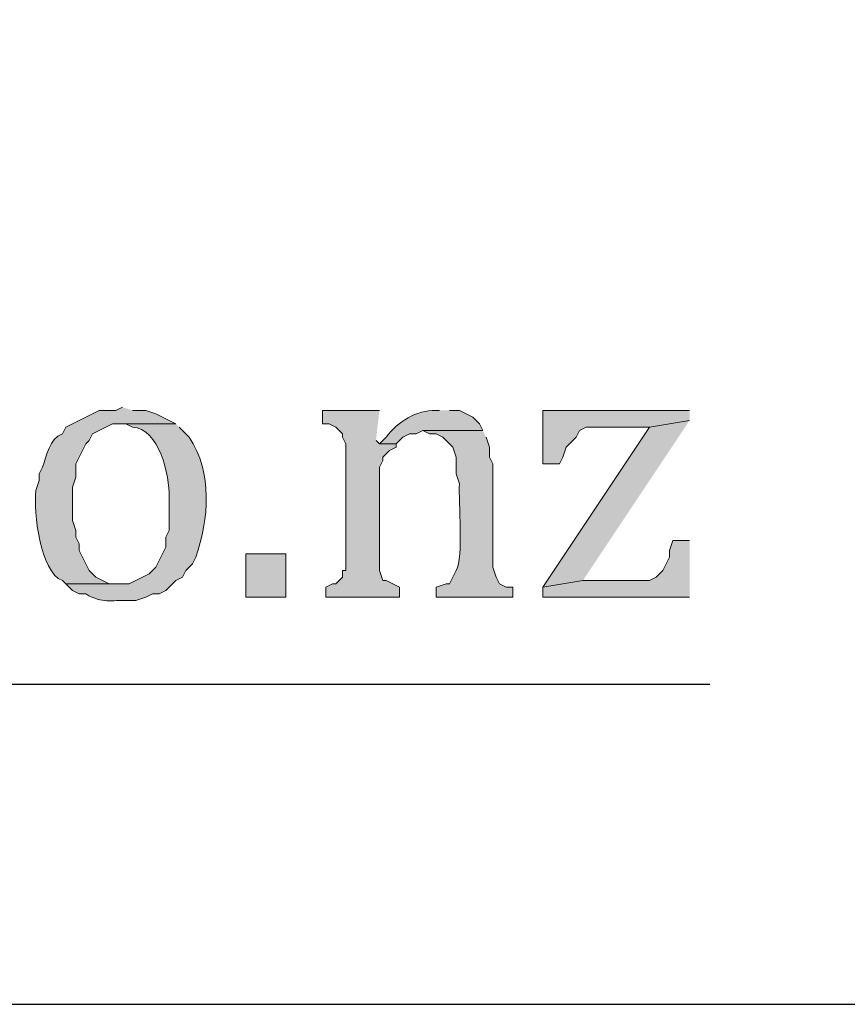
# Model space of a CAD drawing. Units: inches. Extents: x 6 to 204, y 5 to 291.
# Drawn here: x 60 to 66, y 5 to 12 of the extents above; entities that cross this region are included whole.
import ezdxf

# ---------------------------------------------------------------- set-up
doc = ezdxf.new("R2010")
doc.units = ezdxf.units.IN
doc.header["$MEASUREMENT"] = 0
doc.layers.add('Layer 1', color=7, linetype='Continuous')

msp = doc.modelspace()

# ---------------------------------------------------------------- hatches: boundary and pattern name
at = {"layer": 'Layer 1', "true_color": 0x0000ff}
h = msp.add_hatch(color=5, dxfattribs=at)
edge = h.paths.add_edge_path()
edge.add_spline(control_points=[(61.087, 9.2146), (61.087, 9.2146), (61.0447, 9.1934), (61.0447, 9.1934), (61.0447, 9.1934), (60.9388, 9.1934), (60.9388, 9.1934), (60.9388, 9.1934), (60.7272, 9.0876), (60.7272, 9.0876), (60.7272, 9.0876), (60.706, 9.0452), (60.706, 9.0452), (60.6206, 9.0131), (60.6093, 8.9062), (60.579, 8.8336), (60.579, 8.8336), (60.5578, 8.7912), (60.5578, 8.7912), (60.5578, 8.7912), (60.5578, 8.7489), (60.5578, 8.7489), (60.5578, 8.7489), (60.5367, 8.6854), (60.5367, 8.6854), (60.5243, 8.5485), (60.5624, 8.1696), (60.706, 8.1139), (60.706, 8.1139), (60.7272, 8.0927), (60.7272, 8.0927), (60.7272, 8.0927), (61.087, 8.0927), (61.087, 8.0927), (61.087, 8.0927), (61.0023, 8.0927), (61.0023, 8.0927), (61.0023, 8.0927), (60.9177, 8.1351), (60.9177, 8.1351), (60.9177, 8.1351), (60.8753, 8.1774), (60.8753, 8.1774), (60.8753, 8.1774), (60.8542, 8.2197), (60.8542, 8.2197), (60.8542, 8.2197), (60.833, 8.2621), (60.833, 8.2621), (60.833, 8.2621), (60.8118, 8.3044), (60.8118, 8.3044), (60.8118, 8.3044), (60.8118, 8.3467), (60.8118, 8.3467), (60.8118, 8.3467), (60.7907, 8.3891), (60.7907, 8.3891), (60.7907, 8.3891), (60.7907, 8.4314), (60.7907, 8.4314), (60.7907, 8.4314), (60.7695, 8.4949), (60.7695, 8.4949), (60.7695, 8.4949), (60.7695, 8.7066), (60.7695, 8.7066), (60.7695, 8.7066), (60.7907, 8.7701), (60.7907, 8.7701), (60.7907, 8.7701), (60.7907, 8.8547), (60.7907, 8.8547), (60.7907, 8.8547), (60.8118, 8.8971), (60.8118, 8.8971), (60.8118, 8.8971), (60.8542, 8.9817), (60.8542, 8.9817), (60.8542, 8.9817), (60.8753, 9.0029), (60.8753, 9.0029), (60.8753, 9.0029), (60.8965, 9.0452), (60.8965, 9.0452), (60.8965, 9.0452), (61.0235, 9.1087), (61.0235, 9.1087), (61.0235, 9.1087), (61.4257, 9.1087), (61.4257, 9.1087), (61.4257, 9.1087), (61.2987, 9.1722), (61.2987, 9.1722), (61.2987, 9.1722), (61.2352, 9.1934), (61.2352, 9.1934), (61.2352, 9.1934), (61.1505, 9.1934), (61.1505, 9.1934)], knot_values=[0, 0, 0, 0, 0.352778, 0.352778, 0.352778, 0.705556, 0.705556, 0.705556, 1.058333, 1.058333, 1.058333, 1.411111, 1.411111, 1.411111, 1.763889, 1.763889, 1.763889, 2.116667, 2.116667, 2.116667, 2.469444, 2.469444, 2.469444, 2.822222, 2.822222, 2.822222, 3.175, 3.175, 3.175, 3.527778, 3.527778, 3.527778, 3.880556, 3.880556, 3.880556, 4.233333, 4.233333, 4.233333, 4.586111, 4.586111, 4.586111, 4.938889, 4.938889, 4.938889, 5.291667, 5.291667, 5.291667, 5.644444, 5.644444, 5.644444, 5.997222, 5.997222, 5.997222, 6.35, 6.35, 6.35, 6.702778, 6.702778, 6.702778, 7.055556, 7.055556, 7.055556, 7.408333, 7.408333, 7.408333, 7.761111, 7.761111, 7.761111, 8.113889, 8.113889, 8.113889, 8.466667, 8.466667, 8.466667, 8.819444, 8.819444, 8.819444, 9.172222, 9.172222, 9.172222, 9.525, 9.525, 9.525, 9.877778, 9.877778, 9.877778, 10.230556, 10.230556, 10.230556, 10.583333, 10.583333, 10.583333, 10.936111, 10.936111, 10.936111, 11.288889, 11.288889, 11.288889, 11.641667, 11.641667, 11.641667, 11.641667], degree=3, periodic=0)
edge.add_line((61.1505, 9.1934), (61.087, 9.2146))
for points in [[(62.7168, 9.1934), (62.357, 9.1934), (62.357, 9.1087), (62.3993, 9.1087), (62.4417, 9.0876), (62.484, 9.0452), (62.484, 9.0241), (62.5052, 8.9817), (62.5052, 8.1774), (62.484, 8.1774), (62.484, 8.1351), (62.4417, 8.0927), (62.4205, 8.0927), (62.3782, 8.0716), (62.3782, 8.0081), (62.8438, 8.0081), (62.8438, 8.0716), (62.7592, 8.1139), (62.738, 8.1139), (62.7168, 8.1774), (62.7168, 8.8336), (62.738, 8.8759), (62.738, 8.8971), (62.7803, 8.9394), (62.8227, 8.9606), (62.8227, 8.9817), (62.7168, 8.9817), (62.6957, 9.0029)], [(64.6853, 9.1934), (63.754, 9.1934), (63.754, 8.8547), (63.8598, 8.8547), (63.881, 8.8971), (63.9022, 8.9606), (63.9657, 9.0241), (63.9868, 9.0664), (64.0292, 9.0876), (64.4313, 9.0876), (64.6853, 9.1299)], [(64.6853, 9.1299), (64.4313, 9.0876), (63.754, 8.0716), (64.008, 8.1139)], [(64.6853, 8.3679), (64.5795, 8.3679), (64.5583, 8.3044), (64.5583, 8.2621), (64.5372, 8.2197), (64.516, 8.1774), (64.4737, 8.1351), (64.4313, 8.1139), (64.008, 8.1139), (63.754, 8.0716), (63.754, 8.0081), (64.6853, 8.0081)]]:
    msp.add_hatch(color=5, dxfattribs=at).paths.add_polyline_path(points)
h = msp.add_hatch(color=5, dxfattribs=at)
edge = h.paths.add_edge_path()
edge.add_spline(control_points=[(63.0978, 9.1934), (63.0978, 9.1934), (63.0767, 9.1934), (63.0767, 9.1934), (62.9483, 9.1948), (62.8375, 9.1232), (62.7592, 9.0241), (62.7592, 9.0241), (62.7168, 8.9817), (62.7168, 8.9817), (62.7168, 8.9817), (62.8227, 8.9817), (62.8227, 8.9817), (62.8227, 8.9817), (62.865, 9.0241), (62.865, 9.0241), (62.865, 9.0241), (62.9073, 9.0452), (62.9073, 9.0452), (62.9073, 9.0452), (62.9497, 9.0452), (62.9497, 9.0452), (62.9497, 9.0452), (62.992, 9.0664), (62.992, 9.0664), (62.992, 9.0664), (63.373, 9.0664), (63.373, 9.0664), (63.373, 9.0664), (63.3518, 9.1087), (63.3518, 9.1087), (63.3518, 9.1087), (63.3095, 9.1511), (63.3095, 9.1511), (63.3095, 9.1511), (63.2248, 9.1934), (63.2248, 9.1934), (63.2248, 9.1934), (63.1613, 9.1934), (63.1613, 9.1934)], knot_values=[0, 0, 0, 0, 0.352778, 0.352778, 0.352778, 0.705556, 0.705556, 0.705556, 1.058333, 1.058333, 1.058333, 1.411111, 1.411111, 1.411111, 1.763889, 1.763889, 1.763889, 2.116667, 2.116667, 2.116667, 2.469444, 2.469444, 2.469444, 2.822222, 2.822222, 2.822222, 3.175, 3.175, 3.175, 3.527778, 3.527778, 3.527778, 3.880556, 3.880556, 3.880556, 4.233333, 4.233333, 4.233333, 4.586111, 4.586111, 4.586111, 4.586111], degree=3, periodic=0)
edge.add_line((63.1613, 9.1934), (63.0978, 9.1934))
h = msp.add_hatch(color=5, dxfattribs=at)
edge = h.paths.add_edge_path()
edge.add_spline(control_points=[(61.4257, 9.1087), (61.4257, 9.1087), (61.087, 9.1087), (61.087, 9.1087), (61.087, 9.1087), (61.1082, 9.1087), (61.1082, 9.1087), (61.1082, 9.1087), (61.1505, 9.0876), (61.1505, 9.0876), (61.3184, 9.0816), (61.3886, 8.7803), (61.3833, 8.6431), (61.3833, 8.6431), (61.3833, 8.4314), (61.3833, 8.4314), (61.3833, 8.4314), (61.3622, 8.3891), (61.3622, 8.3891), (61.3622, 8.3891), (61.3622, 8.3256), (61.3622, 8.3256), (61.3622, 8.3256), (61.2987, 8.1986), (61.2987, 8.1986), (61.2987, 8.1986), (61.2563, 8.1562), (61.2563, 8.1562), (61.2563, 8.1562), (61.1293, 8.0927), (61.1293, 8.0927), (61.1293, 8.0927), (60.7272, 8.0927), (60.7272, 8.0927), (60.7272, 8.0927), (60.7695, 8.0504), (60.7695, 8.0504), (60.7695, 8.0504), (60.8118, 8.0292), (60.8118, 8.0292), (60.8118, 8.0292), (60.8542, 8.0292), (60.8542, 8.0292), (60.9671, 7.9633), (61.0062, 7.9936), (61.1293, 7.9869), (61.1293, 7.9869), (61.1717, 7.9869), (61.1717, 7.9869), (61.1717, 7.9869), (61.2352, 8.0081), (61.2352, 8.0081), (61.2352, 8.0081), (61.2775, 8.0292), (61.2775, 8.0292), (61.2775, 8.0292), (61.3198, 8.0292), (61.3198, 8.0292), (61.3198, 8.0292), (61.3622, 8.0504), (61.3622, 8.0504), (61.3622, 8.0504), (61.4257, 8.1139), (61.4257, 8.1139), (61.4257, 8.1139), (61.468, 8.1351), (61.468, 8.1351), (61.468, 8.1351), (61.4892, 8.1774), (61.4892, 8.1774), (61.4892, 8.1774), (61.5315, 8.2197), (61.5315, 8.2197), (61.5315, 8.2197), (61.5527, 8.2621), (61.5527, 8.2621), (61.6352, 8.5051), (61.6603, 8.7955), (61.5103, 9.0241), (61.5103, 9.0241), (61.4892, 9.0452), (61.4892, 9.0452), (61.4892, 9.0452), (61.4468, 9.0876), (61.4468, 9.0876)], knot_values=[0, 0, 0, 0, 0.352778, 0.352778, 0.352778, 0.705556, 0.705556, 0.705556, 1.058333, 1.058333, 1.058333, 1.411111, 1.411111, 1.411111, 1.763889, 1.763889, 1.763889, 2.116667, 2.116667, 2.116667, 2.469444, 2.469444, 2.469444, 2.822222, 2.822222, 2.822222, 3.175, 3.175, 3.175, 3.527778, 3.527778, 3.527778, 3.880556, 3.880556, 3.880556, 4.233333, 4.233333, 4.233333, 4.586111, 4.586111, 4.586111, 4.938889, 4.938889, 4.938889, 5.291667, 5.291667, 5.291667, 5.644444, 5.644444, 5.644444, 5.997222, 5.997222, 5.997222, 6.35, 6.35, 6.35, 6.702778, 6.702778, 6.702778, 7.055556, 7.055556, 7.055556, 7.408333, 7.408333, 7.408333, 7.761111, 7.761111, 7.761111, 8.113889, 8.113889, 8.113889, 8.466667, 8.466667, 8.466667, 8.819444, 8.819444, 8.819444, 9.172222, 9.172222, 9.172222, 9.525, 9.525, 9.525, 9.877778, 9.877778, 9.877778, 9.877778], degree=3, periodic=0)
edge.add_line((61.4468, 9.0876), (61.4257, 9.1087))
h = msp.add_hatch(color=5, dxfattribs=at)
edge = h.paths.add_edge_path()
edge.add_spline(control_points=[(63.373, 9.0664), (63.373, 9.0664), (62.992, 9.0664), (62.992, 9.0664), (62.992, 9.0664), (63.0343, 9.0452), (63.0343, 9.0452), (63.0343, 9.0452), (63.0767, 9.0452), (63.0767, 9.0452), (63.0767, 9.0452), (63.119, 9.0241), (63.119, 9.0241), (63.119, 9.0241), (63.1825, 8.9606), (63.1825, 8.9606), (63.1825, 8.9606), (63.2037, 8.8971), (63.2037, 8.8971), (63.2037, 8.8971), (63.2037, 8.7912), (63.2037, 8.7912), (63.2037, 8.7912), (63.2248, 8.7277), (63.2248, 8.7277), (63.2174, 8.6113), (63.2523, 8.2635), (63.2037, 8.1774), (63.2037, 8.1774), (63.1825, 8.1351), (63.1825, 8.1351), (63.1825, 8.1351), (63.1613, 8.0927), (63.1613, 8.0927), (63.1613, 8.0927), (63.1402, 8.0927), (63.1402, 8.0927), (63.1402, 8.0927), (63.0767, 8.0716), (63.0767, 8.0716), (63.0767, 8.0716), (63.0767, 8.0081), (63.0767, 8.0081), (63.0767, 8.0081), (63.5635, 8.0081), (63.5635, 8.0081), (63.5635, 8.0081), (63.5635, 8.0716), (63.5635, 8.0716), (63.5635, 8.0716), (63.5212, 8.0716), (63.5212, 8.0716), (63.5212, 8.0716), (63.4788, 8.0927), (63.4788, 8.0927), (63.4788, 8.0927), (63.4577, 8.1351), (63.4577, 8.1351), (63.4577, 8.1351), (63.4365, 8.1986), (63.4365, 8.1986), (63.4365, 8.1986), (63.4365, 8.8547), (63.4365, 8.8547), (63.4365, 8.8547), (63.4153, 8.8971), (63.4153, 8.8971), (63.4153, 8.8971), (63.4153, 8.9606), (63.4153, 8.9606), (63.4153, 8.9606), (63.3942, 9.0241), (63.3942, 9.0241)], knot_values=[0, 0, 0, 0, 0.352778, 0.352778, 0.352778, 0.705556, 0.705556, 0.705556, 1.058333, 1.058333, 1.058333, 1.411111, 1.411111, 1.411111, 1.763889, 1.763889, 1.763889, 2.116667, 2.116667, 2.116667, 2.469444, 2.469444, 2.469444, 2.822222, 2.822222, 2.822222, 3.175, 3.175, 3.175, 3.527778, 3.527778, 3.527778, 3.880556, 3.880556, 3.880556, 4.233333, 4.233333, 4.233333, 4.586111, 4.586111, 4.586111, 4.938889, 4.938889, 4.938889, 5.291667, 5.291667, 5.291667, 5.644444, 5.644444, 5.644444, 5.997222, 5.997222, 5.997222, 6.35, 6.35, 6.35, 6.702778, 6.702778, 6.702778, 7.055556, 7.055556, 7.055556, 7.408333, 7.408333, 7.408333, 7.761111, 7.761111, 7.761111, 8.113889, 8.113889, 8.113889, 8.466667, 8.466667, 8.466667, 8.466667], degree=3, periodic=0)
edge.add_line((63.3942, 9.0241), (63.373, 9.0664))
h = msp.add_hatch(color=5, dxfattribs=at)
h.dxf.hatch_style = 2
h.paths.add_polyline_path([(61.8702, 8.0081), (62.1242, 8.0081), (62.1242, 8.2832), (61.8702, 8.2832)])

# ---------------------------------------------------------------- linework, layer by layer
at = {"layer": 'Layer 1', "color": 7, "lineweight": 25, "true_color": 0xffffff}
msp.add_lwpolyline([(6.3288, 5.4257), (203.5175, 5.4257), (203.5175, 290.964), (6.3288, 290.964), (6.3288, 5.4257)], dxfattribs=at)
at = {"layer": 'Layer 1', "lineweight": 0}
for points in [[(62.7168, 9.1934), (62.357, 9.1934), (62.357, 9.1087), (62.3993, 9.1087), (62.4417, 9.0876), (62.484, 9.0452), (62.484, 9.0241), (62.5052, 8.9817), (62.5052, 8.1774), (62.484, 8.1774), (62.484, 8.1351), (62.4417, 8.0927), (62.4205, 8.0927), (62.3782, 8.0716), (62.3782, 8.0081), (62.8438, 8.0081), (62.8438, 8.0716), (62.7592, 8.1139), (62.738, 8.1139), (62.7168, 8.1774), (62.7168, 8.8336), (62.738, 8.8759), (62.738, 8.8971), (62.7803, 8.9394), (62.8227, 8.9606), (62.8227, 8.9817), (62.7168, 8.9817), (62.6957, 9.0029)], [(64.6853, 9.1934), (63.754, 9.1934), (63.754, 8.8547), (63.8598, 8.8547), (63.881, 8.8971), (63.9022, 8.9606), (63.9657, 9.0241), (63.9868, 9.0664), (64.0292, 9.0876), (64.4313, 9.0876), (64.6853, 9.1299)], [(64.6853, 9.1299), (64.4313, 9.0876), (63.754, 8.0716), (64.008, 8.1139)], [(64.6853, 8.3679), (64.5795, 8.3679), (64.5583, 8.3044), (64.5583, 8.2621), (64.5372, 8.2197), (64.516, 8.1774), (64.4737, 8.1351), (64.4313, 8.1139), (64.008, 8.1139), (63.754, 8.0716), (63.754, 8.0081), (64.6853, 8.0081)], [(61.8702, 8.0081), (62.1242, 8.0081), (62.1242, 8.2832), (61.8702, 8.2832), (61.8702, 8.0081)]]:
    msp.add_lwpolyline(points, dxfattribs=at)
at = {"layer": 'Layer 1', "color": 5, "lineweight": 25, "true_color": 0x0000ff}
msp.add_lwpolyline([(45.72, 7.4577), (64.8123, 7.4577)], dxfattribs=at)
at = {"layer": 'Layer 1', "lineweight": 0}
for points, knots in [([(61.087, 9.2146), (61.087, 9.2146), (61.0447, 9.1934), (61.0447, 9.1934), (61.0447, 9.1934), (60.9388, 9.1934), (60.9388, 9.1934), (60.9388, 9.1934), (60.7272, 9.0876), (60.7272, 9.0876), (60.7272, 9.0876), (60.706, 9.0452), (60.706, 9.0452), (60.6206, 9.0131), (60.6093, 8.9062), (60.579, 8.8336), (60.579, 8.8336), (60.5578, 8.7912), (60.5578, 8.7912), (60.5578, 8.7912), (60.5578, 8.7489), (60.5578, 8.7489), (60.5578, 8.7489), (60.5367, 8.6854), (60.5367, 8.6854), (60.5243, 8.5485), (60.5624, 8.1696), (60.706, 8.1139), (60.706, 8.1139), (60.7272, 8.0927), (60.7272, 8.0927), (60.7272, 8.0927), (61.087, 8.0927), (61.087, 8.0927), (61.087, 8.0927), (61.0023, 8.0927), (61.0023, 8.0927), (61.0023, 8.0927), (60.9177, 8.1351), (60.9177, 8.1351), (60.9177, 8.1351), (60.8753, 8.1774), (60.8753, 8.1774), (60.8753, 8.1774), (60.8542, 8.2197), (60.8542, 8.2197), (60.8542, 8.2197), (60.833, 8.2621), (60.833, 8.2621), (60.833, 8.2621), (60.8118, 8.3044), (60.8118, 8.3044), (60.8118, 8.3044), (60.8118, 8.3467), (60.8118, 8.3467), (60.8118, 8.3467), (60.7907, 8.3891), (60.7907, 8.3891), (60.7907, 8.3891), (60.7907, 8.4314), (60.7907, 8.4314), (60.7907, 8.4314), (60.7695, 8.4949), (60.7695, 8.4949), (60.7695, 8.4949), (60.7695, 8.7066), (60.7695, 8.7066), (60.7695, 8.7066), (60.7907, 8.7701), (60.7907, 8.7701), (60.7907, 8.7701), (60.7907, 8.8547), (60.7907, 8.8547), (60.7907, 8.8547), (60.8118, 8.8971), (60.8118, 8.8971), (60.8118, 8.8971), (60.8542, 8.9817), (60.8542, 8.9817), (60.8542, 8.9817), (60.8753, 9.0029), (60.8753, 9.0029), (60.8753, 9.0029), (60.8965, 9.0452), (60.8965, 9.0452), (60.8965, 9.0452), (61.0235, 9.1087), (61.0235, 9.1087), (61.0235, 9.1087), (61.4257, 9.1087), (61.4257, 9.1087), (61.4257, 9.1087), (61.2987, 9.1722), (61.2987, 9.1722), (61.2987, 9.1722), (61.2352, 9.1934), (61.2352, 9.1934), (61.2352, 9.1934), (61.1505, 9.1934), (61.1505, 9.1934)], [0, 0, 0, 0, 1, 1, 1, 2, 2, 2, 3, 3, 3, 4, 4, 4, 5, 5, 5, 6, 6, 6, 7, 7, 7, 8, 8, 8, 9, 9, 9, 10, 10, 10, 11, 11, 11, 12, 12, 12, 13, 13, 13, 14, 14, 14, 15, 15, 15, 16, 16, 16, 17, 17, 17, 18, 18, 18, 19, 19, 19, 20, 20, 20, 21, 21, 21, 22, 22, 22, 23, 23, 23, 24, 24, 24, 25, 25, 25, 26, 26, 26, 27, 27, 27, 28, 28, 28, 29, 29, 29, 30, 30, 30, 31, 31, 31, 32, 32, 32, 33, 33, 33, 33]), ([(63.0978, 9.1934), (63.0978, 9.1934), (63.0767, 9.1934), (63.0767, 9.1934), (62.9483, 9.1948), (62.8375, 9.1232), (62.7592, 9.0241), (62.7592, 9.0241), (62.7168, 8.9817), (62.7168, 8.9817), (62.7168, 8.9817), (62.8227, 8.9817), (62.8227, 8.9817), (62.8227, 8.9817), (62.865, 9.0241), (62.865, 9.0241), (62.865, 9.0241), (62.9073, 9.0452), (62.9073, 9.0452), (62.9073, 9.0452), (62.9497, 9.0452), (62.9497, 9.0452), (62.9497, 9.0452), (62.992, 9.0664), (62.992, 9.0664), (62.992, 9.0664), (63.373, 9.0664), (63.373, 9.0664), (63.373, 9.0664), (63.3518, 9.1087), (63.3518, 9.1087), (63.3518, 9.1087), (63.3095, 9.1511), (63.3095, 9.1511), (63.3095, 9.1511), (63.2248, 9.1934), (63.2248, 9.1934), (63.2248, 9.1934), (63.1613, 9.1934), (63.1613, 9.1934)], [0, 0, 0, 0, 1, 1, 1, 2, 2, 2, 3, 3, 3, 4, 4, 4, 5, 5, 5, 6, 6, 6, 7, 7, 7, 8, 8, 8, 9, 9, 9, 10, 10, 10, 11, 11, 11, 12, 12, 12, 13, 13, 13, 13]), ([(61.4257, 9.1087), (61.4257, 9.1087), (61.087, 9.1087), (61.087, 9.1087), (61.087, 9.1087), (61.1082, 9.1087), (61.1082, 9.1087), (61.1082, 9.1087), (61.1505, 9.0876), (61.1505, 9.0876), (61.3184, 9.0816), (61.3886, 8.7803), (61.3833, 8.6431), (61.3833, 8.6431), (61.3833, 8.4314), (61.3833, 8.4314), (61.3833, 8.4314), (61.3622, 8.3891), (61.3622, 8.3891), (61.3622, 8.3891), (61.3622, 8.3256), (61.3622, 8.3256), (61.3622, 8.3256), (61.2987, 8.1986), (61.2987, 8.1986), (61.2987, 8.1986), (61.2563, 8.1562), (61.2563, 8.1562), (61.2563, 8.1562), (61.1293, 8.0927), (61.1293, 8.0927), (61.1293, 8.0927), (60.7272, 8.0927), (60.7272, 8.0927), (60.7272, 8.0927), (60.7695, 8.0504), (60.7695, 8.0504), (60.7695, 8.0504), (60.8118, 8.0292), (60.8118, 8.0292), (60.8118, 8.0292), (60.8542, 8.0292), (60.8542, 8.0292), (60.9671, 7.9633), (61.0062, 7.9936), (61.1293, 7.9869), (61.1293, 7.9869), (61.1717, 7.9869), (61.1717, 7.9869), (61.1717, 7.9869), (61.2352, 8.0081), (61.2352, 8.0081), (61.2352, 8.0081), (61.2775, 8.0292), (61.2775, 8.0292), (61.2775, 8.0292), (61.3198, 8.0292), (61.3198, 8.0292), (61.3198, 8.0292), (61.3622, 8.0504), (61.3622, 8.0504), (61.3622, 8.0504), (61.4257, 8.1139), (61.4257, 8.1139), (61.4257, 8.1139), (61.468, 8.1351), (61.468, 8.1351), (61.468, 8.1351), (61.4892, 8.1774), (61.4892, 8.1774), (61.4892, 8.1774), (61.5315, 8.2197), (61.5315, 8.2197), (61.5315, 8.2197), (61.5527, 8.2621), (61.5527, 8.2621), (61.6352, 8.5051), (61.6603, 8.7955), (61.5103, 9.0241), (61.5103, 9.0241), (61.4892, 9.0452), (61.4892, 9.0452), (61.4892, 9.0452), (61.4468, 9.0876), (61.4468, 9.0876)], [0, 0, 0, 0, 1, 1, 1, 2, 2, 2, 3, 3, 3, 4, 4, 4, 5, 5, 5, 6, 6, 6, 7, 7, 7, 8, 8, 8, 9, 9, 9, 10, 10, 10, 11, 11, 11, 12, 12, 12, 13, 13, 13, 14, 14, 14, 15, 15, 15, 16, 16, 16, 17, 17, 17, 18, 18, 18, 19, 19, 19, 20, 20, 20, 21, 21, 21, 22, 22, 22, 23, 23, 23, 24, 24, 24, 25, 25, 25, 26, 26, 26, 27, 27, 27, 28, 28, 28, 28]), ([(63.373, 9.0664), (63.373, 9.0664), (62.992, 9.0664), (62.992, 9.0664), (62.992, 9.0664), (63.0343, 9.0452), (63.0343, 9.0452), (63.0343, 9.0452), (63.0767, 9.0452), (63.0767, 9.0452), (63.0767, 9.0452), (63.119, 9.0241), (63.119, 9.0241), (63.119, 9.0241), (63.1825, 8.9606), (63.1825, 8.9606), (63.1825, 8.9606), (63.2037, 8.8971), (63.2037, 8.8971), (63.2037, 8.8971), (63.2037, 8.7912), (63.2037, 8.7912), (63.2037, 8.7912), (63.2248, 8.7277), (63.2248, 8.7277), (63.2174, 8.6113), (63.2523, 8.2635), (63.2037, 8.1774), (63.2037, 8.1774), (63.1825, 8.1351), (63.1825, 8.1351), (63.1825, 8.1351), (63.1613, 8.0927), (63.1613, 8.0927), (63.1613, 8.0927), (63.1402, 8.0927), (63.1402, 8.0927), (63.1402, 8.0927), (63.0767, 8.0716), (63.0767, 8.0716), (63.0767, 8.0716), (63.0767, 8.0081), (63.0767, 8.0081), (63.0767, 8.0081), (63.5635, 8.0081), (63.5635, 8.0081), (63.5635, 8.0081), (63.5635, 8.0716), (63.5635, 8.0716), (63.5635, 8.0716), (63.5212, 8.0716), (63.5212, 8.0716), (63.5212, 8.0716), (63.4788, 8.0927), (63.4788, 8.0927), (63.4788, 8.0927), (63.4577, 8.1351), (63.4577, 8.1351), (63.4577, 8.1351), (63.4365, 8.1986), (63.4365, 8.1986), (63.4365, 8.1986), (63.4365, 8.8547), (63.4365, 8.8547), (63.4365, 8.8547), (63.4153, 8.8971), (63.4153, 8.8971), (63.4153, 8.8971), (63.4153, 8.9606), (63.4153, 8.9606), (63.4153, 8.9606), (63.3942, 9.0241), (63.3942, 9.0241)], [0, 0, 0, 0, 1, 1, 1, 2, 2, 2, 3, 3, 3, 4, 4, 4, 5, 5, 5, 6, 6, 6, 7, 7, 7, 8, 8, 8, 9, 9, 9, 10, 10, 10, 11, 11, 11, 12, 12, 12, 13, 13, 13, 14, 14, 14, 15, 15, 15, 16, 16, 16, 17, 17, 17, 18, 18, 18, 19, 19, 19, 20, 20, 20, 21, 21, 21, 22, 22, 22, 23, 23, 23, 24, 24, 24, 24])]:
    msp.add_open_spline(points, degree=3, knots=knots, dxfattribs=at)

doc.saveas('drawing.dxf')
